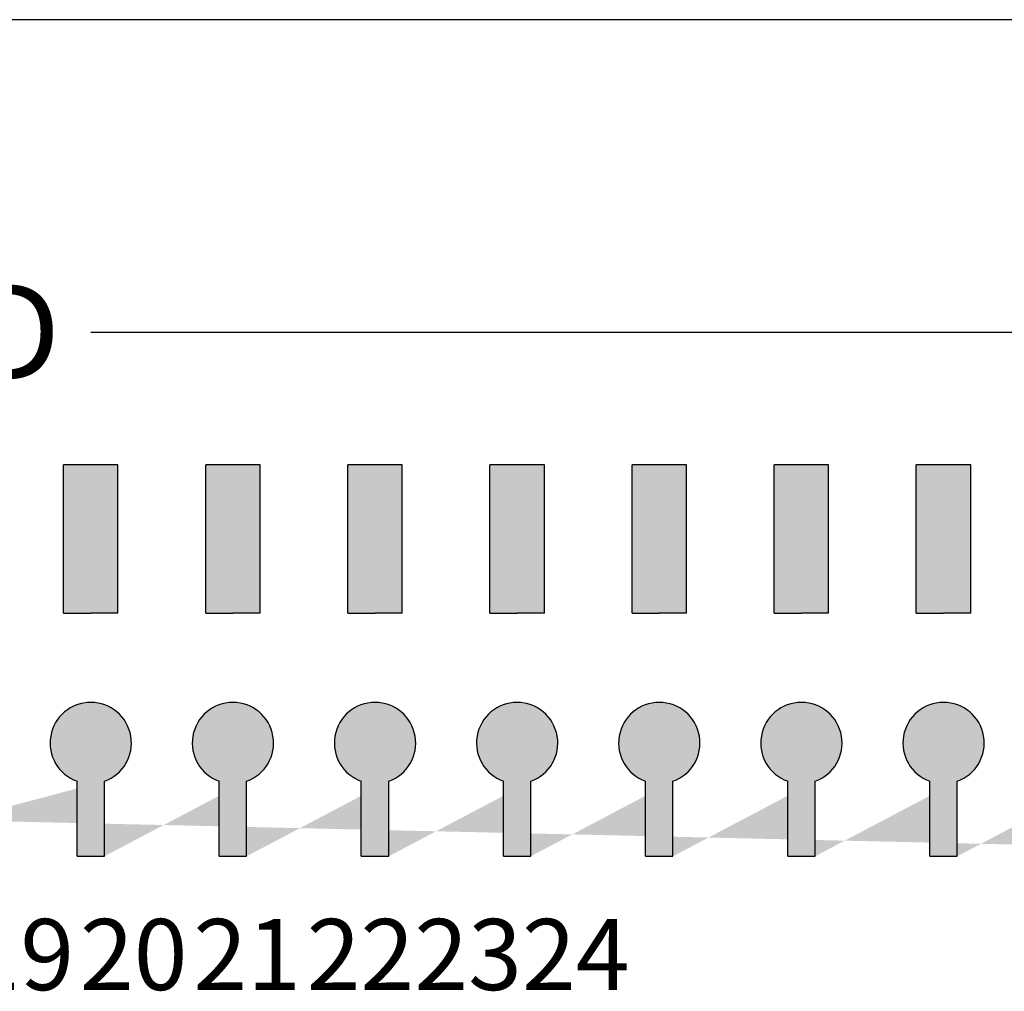
# Model space of a CAD drawing. Units: inches. Extents: x 48 to 577, y 35 to 395.
# Drawn here: x 275 to 279, y 133 to 138 of the extents above; entities that cross this region are included whole.
import ezdxf

# ---------------------------------------------------------------- set-up
doc = ezdxf.new("R2010")
doc.units = ezdxf.units.IN
doc.header["$MEASUREMENT"] = 0
doc.styles.add('SIMPLEX', font='SIMPLEX.shx', dxfattribs={"oblique": 7})
pattern_1 = [(0, (-552.3137561414237, -1011.972038367859), (0, 6.985), [5.08, -1.905]), (90, (-552.3137561414237, -1011.972038367859), (-6.985, 4.277078946022131e-16), [5.08, -1.905])]
pattern_2 = [(0, (-549.3137561414237, -1011.972038367859), (0, 6.985), [5.08, -1.905]), (90, (-549.3137561414237, -1011.972038367859), (-6.985, 4.277078946022131e-16), [5.08, -1.905])]
pattern_3 = [(0, (-546.3137561414237, -1011.972038367859), (0, 6.985), [5.08, -1.905]), (90, (-546.3137561414237, -1011.972038367859), (-6.985, 4.277078946022131e-16), [5.08, -1.905])]
pattern_4 = [(0, (-543.3137561414237, -1011.972038367859), (0, 6.985), [5.08, -1.905]), (90, (-543.3137561414237, -1011.972038367859), (-6.985, 4.277078946022131e-16), [5.08, -1.905])]
pattern_5 = [(0, (-540.3137561414237, -1011.972038367859), (0, 6.985), [5.08, -1.905]), (90, (-540.3137561414237, -1011.972038367859), (-6.985, 4.277078946022131e-16), [5.08, -1.905])]
pattern_6 = [(0, (-537.3137561414237, -1011.972038367859), (0, 6.985), [5.08, -1.905]), (90, (-537.3137561414237, -1011.972038367859), (-6.985, 4.277078946022131e-16), [5.08, -1.905])]
pattern_7 = [(0, (-534.3137561414237, -1011.972038367859), (0, 6.985), [5.08, -1.905]), (90, (-534.3137561414237, -1011.972038367859), (-6.985, 4.277078946022131e-16), [5.08, -1.905])]

# ---------------------------------------------------------------- blocks, each defined once
blk = doc.blocks.new('SC-6224 FRONT')
h = blk.add_hatch(color=256)
h.dxf.hatch_style = 1
h.paths.add_polyline_path([(-103.7355519559254, 55.74928954541087), (-104.8846672211052, 55.74928954541087), (-104.8846672211052, 52.61477104432947), (-104.3101095885153, 52.61477104432947), (-103.7355519559254, 52.61477104432947)])
h.paths.add_polyline_path([(-106.7355519559254, 55.74928954541087), (-107.8846672211052, 55.74928954541087), (-107.8846672211052, 52.61477104432947), (-107.3101095885153, 52.61477104432947), (-106.7355519559254, 52.61477104432947)])
h.paths.add_polyline_path([(-109.7355519559254, 55.74928954541087), (-110.8846672211052, 55.74928954541087), (-110.8846672211052, 52.61477104432947), (-110.3101095885153, 52.61477104432947), (-109.7355519559254, 52.61477104432947)])
h.paths.add_polyline_path([(-112.7355519559254, 55.74928954541087), (-113.8846672211052, 55.74928954541087), (-113.8846672211052, 52.61477104432947), (-113.3101095885153, 52.61477104432947), (-112.7355519559254, 52.61477104432947)])
h.paths.add_polyline_path([(-115.7355519559254, 55.74928954541087), (-116.8846672211052, 55.74928954541087), (-116.8846672211052, 52.61477104432947), (-116.3101095885153, 52.61477104432947), (-115.7355519559254, 52.61477104432947)])
h.paths.add_polyline_path([(-118.7355519559254, 55.74928954541087), (-119.8846672211052, 55.74928954541087), (-119.8846672211052, 52.61477104432947), (-119.3101095885153, 52.61477104432947), (-118.7355519559254, 52.61477104432947)])
h.paths.add_polyline_path([(-121.7355519559254, 55.74928954541087), (-122.8846672211052, 55.74928954541087), (-122.8846672211052, 52.61477104432947), (-122.3101095885153, 52.61477104432947), (-121.7355519559254, 52.61477104432947)])
h.paths.add_polyline_path([(-124.7355519559254, 55.74928954541087), (-125.8846672211052, 55.74928954541087), (-125.8846672211052, 52.61477104432947), (-125.3101095885153, 52.61477104432947), (-124.7355519559254, 52.61477104432947)])
h.paths.add_polyline_path([(-127.7355519559254, 55.74928954541087), (-128.8846672211052, 55.74928954541087), (-128.8846672211052, 52.61477104432947), (-128.3101095885153, 52.61477104432947), (-127.7355519559254, 52.61477104432947)])
h.paths.add_polyline_path([(-130.7355519559254, 55.74928954541087), (-131.8846672211052, 55.74928954541087), (-131.8846672211052, 52.61477104432947), (-131.3101095885153, 52.61477104432947), (-130.7355519559254, 52.61477104432947)])
h.paths.add_polyline_path([(-133.7355519559254, 55.74928954541087), (-134.8846672211052, 55.74928954541087), (-134.8846672211052, 52.61477104432947), (-134.3101095885153, 52.61477104432947), (-133.7355519559254, 52.61477104432947)])
h.paths.add_polyline_path([(-139.7355519559254, 55.74928954541087), (-140.8846672211052, 55.74928954541087), (-140.8846672211052, 52.61477104432947), (-140.3101095885153, 52.61477104432947), (-139.7355519559254, 52.61477104432947)])
h.paths.add_polyline_path([(-136.7355519559254, 55.74928954541087), (-137.8846672211052, 55.74928954541087), (-137.8846672211052, 52.61477104432947), (-137.3101095885153, 52.61477104432947), (-136.7355519559254, 52.61477104432947)])
h.paths.add_polyline_path([(-142.7355519559254, 55.74928954541087), (-143.8846672211052, 55.74928954541087), (-143.8846672211052, 52.61477104432947), (-143.3101095885153, 52.61477104432947), (-142.7355519559254, 52.61477104432947)])
h.paths.add_polyline_path([(-145.7355519559254, 55.74928954541087), (-146.8846672211052, 55.74928954541087), (-146.8846672211052, 52.61477104432947), (-146.3101095885153, 52.61477104432947), (-145.7355519559254, 52.61477104432947)])
h.paths.add_polyline_path([(-148.7355519559254, 55.74928954541087), (-149.8846672211052, 55.74928954541087), (-149.8846672211052, 52.61477104432947), (-149.3101095885153, 52.61477104432947), (-148.7355519559254, 52.61477104432947)])
h.paths.add_polyline_path([(-151.7355519559254, 55.74928954541087), (-152.8846672211052, 55.74928954541087), (-152.8846672211052, 52.61477104432947), (-152.3101095885153, 52.61477104432947), (-151.7355519559254, 52.61477104432947)])
h.paths.add_polyline_path([(-152.599501268674, 47.4861997967264), (-152.599501268674, 49.06886216166708)], flags=17)
edge = h.paths.add_edge_path(flags=17)
edge.add_arc((-152.3101095885153, 49.87672791264777), 0.8581343811738407, 289.7084146631775, 610.2915853368225)
edge.add_arc((-152.3101095885153, 49.87672791264777), 0.8581343811738407, -70.2915853368226, 250.2915853368226, ccw=False)
h.paths.add_polyline_path([(-152.0207179083567, 47.4861997967264), (-152.0207179083567, 49.06886216166708)], flags=17)
h.paths.add_polyline_path([(-154.7355519559254, 55.74928954541087), (-155.8846672211052, 55.74928954541087), (-155.8846672211052, 52.61477104432947), (-155.3101095885153, 52.61477104432947), (-154.7355519559254, 52.61477104432947)])
h.paths.add_polyline_path([(-157.7355519559254, 55.74928954541087), (-158.8846672211052, 55.74928954541087), (-158.8846672211052, 52.61477104432947), (-158.3101095885153, 52.61477104432947), (-157.7355519559254, 52.61477104432947)])
h.paths.add_polyline_path([(-160.7355519559254, 55.74928954541087), (-161.8846672211052, 55.74928954541087), (-161.8846672211052, 52.61477104432947), (-161.3101095885153, 52.61477104432947), (-160.7355519559254, 52.61477104432947)])
h.paths.add_polyline_path([(-163.7355519559254, 55.74928954541087), (-164.8846672211052, 55.74928954541087), (-164.8846672211052, 52.61477104432947), (-164.3101095885153, 52.61477104432947), (-163.7355519559254, 52.61477104432947)])
h.paths.add_polyline_path([(-166.7355519559254, 55.74928954541087), (-167.8846672211052, 55.74928954541087), (-167.8846672211052, 52.61477104432947), (-167.3101095885153, 52.61477104432947), (-166.7355519559254, 52.61477104432947)])
h.paths.add_polyline_path([(-169.7355519559254, 55.74928954541087), (-170.8846672211052, 55.74928954541087), (-170.8846672211052, 52.61477104432947), (-170.3101095885153, 52.61477104432947), (-169.7355519559254, 52.61477104432947)])
h.paths.add_polyline_path([(-172.7355519559254, 55.74928954541087), (-173.8846672211052, 55.74928954541087), (-173.8846672211052, 52.61477104432947), (-173.3101095885153, 52.61477104432947), (-172.7355519559254, 52.61477104432947)])
edge = h.paths.add_edge_path()
edge.add_line((-104.0207179083567, 47.4861997967264), (-104.0207179083567, 49.06886216166708))
edge.add_line((-104.599501268674, 47.4861997967264), (-104.599501268674, 49.06886216166708))
edge.add_arc((-104.3101095885153, 49.87672791264777), 0.8581343811738407, 289.7084146631775, 610.2915853368225)
edge.add_line((-107.0207179083567, 47.4861997967264), (-107.0207179083567, 49.06886216166708))
edge.add_line((-107.599501268674, 47.4861997967264), (-107.599501268674, 49.06886216166708))
edge.add_arc((-107.3101095885153, 49.87672791264777), 0.8581343811738407, 289.7084146631775, 610.2915853368225)
edge.add_line((-110.0207179083567, 47.4861997967264), (-110.0207179083567, 49.06886216166708))
edge.add_line((-110.599501268674, 47.4861997967264), (-110.599501268674, 49.06886216166708))
edge.add_arc((-110.3101095885153, 49.87672791264777), 0.8581343811738407, 289.7084146631775, 610.2915853368225)
edge.add_line((-113.0207179083567, 47.4861997967264), (-113.0207179083567, 49.06886216166708))
edge.add_line((-113.599501268674, 47.4861997967264), (-113.599501268674, 49.06886216166708))
edge.add_arc((-113.3101095885153, 49.87672791264777), 0.8581343811738407, 289.7084146631775, 610.2915853368225)
edge.add_line((-116.0207179083567, 47.4861997967264), (-116.0207179083567, 49.06886216166708))
edge.add_line((-116.599501268674, 47.4861997967264), (-116.599501268674, 49.06886216166708))
edge.add_arc((-116.3101095885153, 49.87672791264777), 0.8581343811738407, 289.7084146631775, 610.2915853368225)
edge.add_line((-119.0207179083567, 47.4861997967264), (-119.0207179083567, 49.06886216166708))
edge.add_line((-119.599501268674, 47.4861997967264), (-119.599501268674, 49.06886216166708))
edge.add_arc((-119.3101095885153, 49.87672791264777), 0.8581343811738407, 289.7084146631775, 610.2915853368225)
edge.add_line((-122.0207179083567, 47.4861997967264), (-122.0207179083567, 49.06886216166708))
edge.add_line((-122.599501268674, 47.4861997967264), (-122.599501268674, 49.06886216166708))
edge.add_arc((-122.3101095885153, 49.87672791264777), 0.8581343811738407, 289.7084146631775, 610.2915853368225)
edge.add_line((-125.0207179083567, 47.4861997967264), (-125.0207179083567, 49.06886216166708))
edge.add_line((-125.599501268674, 47.4861997967264), (-125.599501268674, 49.06886216166708))
edge.add_arc((-125.3101095885153, 49.87672791264777), 0.8581343811738407, 289.7084146631775, 610.2915853368225)
edge.add_line((-128.0207179083567, 47.4861997967264), (-128.0207179083567, 49.06886216166708))
edge.add_line((-128.599501268674, 47.4861997967264), (-128.599501268674, 49.06886216166708))
edge.add_arc((-128.3101095885153, 49.87672791264777), 0.8581343811738407, 289.7084146631775, 610.2915853368225)
edge.add_line((-131.0207179083567, 47.4861997967264), (-131.0207179083567, 49.06886216166708))
edge.add_line((-131.599501268674, 47.4861997967264), (-131.599501268674, 49.06886216166708))
edge.add_arc((-131.3101095885153, 49.87672791264777), 0.8581343811738407, 289.7084146631775, 610.2915853368225)
edge.add_line((-134.0207179083567, 47.4861997967264), (-134.0207179083567, 49.06886216166708))
edge.add_line((-134.599501268674, 47.4861997967264), (-134.599501268674, 49.06886216166708))
edge.add_arc((-134.3101095885153, 49.87672791264777), 0.8581343811738407, 289.7084146631775, 610.2915853368225)
edge.add_line((-140.0207179083567, 47.4861997967264), (-140.0207179083567, 49.06886216166708))
edge.add_line((-140.599501268674, 47.4861997967264), (-140.599501268674, 49.06886216166708))
edge.add_arc((-140.3101095885153, 49.87672791264777), 0.8581343811738407, 289.7084146631775, 610.2915853368225)
edge.add_line((-137.0207179083567, 47.4861997967264), (-137.0207179083567, 49.06886216166708))
edge.add_line((-137.599501268674, 47.4861997967264), (-137.599501268674, 49.06886216166708))
edge.add_arc((-137.3101095885153, 49.87672791264777), 0.8581343811738407, 289.7084146631775, 610.2915853368225)
edge.add_line((-143.0207179083567, 47.4861997967264), (-143.0207179083567, 49.06886216166708))
edge.add_line((-143.599501268674, 47.4861997967264), (-143.599501268674, 49.06886216166708))
edge.add_arc((-143.3101095885153, 49.87672791264777), 0.8581343811738407, 289.7084146631775, 610.2915853368225)
edge.add_line((-146.0207179083567, 47.4861997967264), (-146.0207179083567, 49.06886216166708))
edge.add_line((-146.599501268674, 47.4861997967264), (-146.599501268674, 49.06886216166708))
edge.add_arc((-146.3101095885153, 49.87672791264777), 0.8581343811738407, 289.7084146631775, 610.2915853368225)
edge.add_line((-149.0207179083567, 47.4861997967264), (-149.0207179083567, 49.06886216166708))
edge.add_line((-149.599501268674, 47.4861997967264), (-149.599501268674, 49.06886216166708))
edge.add_arc((-149.3101095885153, 49.87672791264777), 0.8581343811738407, 289.7084146631775, 610.2915853368225)
edge.add_line((-155.0207179083567, 47.4861997967264), (-155.0207179083567, 49.06886216166708))
edge.add_line((-155.599501268674, 47.4861997967264), (-155.599501268674, 49.06886216166708))
edge.add_arc((-155.3101095885153, 49.87672791264777), 0.8581343811738407, 289.7084146631775, 610.2915853368225)
edge.add_line((-158.0207179083567, 47.4861997967264), (-158.0207179083567, 49.06886216166708))
edge.add_line((-158.599501268674, 47.4861997967264), (-158.599501268674, 49.06886216166708))
edge.add_arc((-158.3101095885153, 49.87672791264777), 0.8581343811738407, 289.7084146631775, 610.2915853368225)
edge.add_line((-161.0207179083567, 47.4861997967264), (-161.0207179083567, 49.06886216166708))
edge.add_line((-161.599501268674, 47.4861997967264), (-161.599501268674, 49.06886216166708))
edge.add_arc((-161.3101095885153, 49.87672791264777), 0.8581343811738407, 289.7084146631775, 610.2915853368225)
edge.add_line((-164.0207179083567, 47.4861997967264), (-164.0207179083567, 49.06886216166708))
edge.add_line((-164.599501268674, 47.4861997967264), (-164.599501268674, 49.06886216166708))
edge.add_arc((-164.3101095885153, 49.87672791264777), 0.8581343811738407, 289.7084146631775, 610.2915853368225)
edge.add_line((-167.0207179083567, 47.4861997967264), (-167.0207179083567, 49.06886216166708))
edge.add_line((-167.599501268674, 47.4861997967264), (-167.599501268674, 49.06886216166708))
edge.add_arc((-167.3101095885153, 49.87672791264777), 0.8581343811738407, 289.7084146631775, 610.2915853368225)
edge.add_line((-170.0207179083567, 47.4861997967264), (-170.0207179083567, 49.06886216166708))
edge.add_line((-170.599501268674, 47.4861997967264), (-170.599501268674, 49.06886216166708))
edge.add_arc((-170.3101095885153, 49.87672791264777), 0.8581343811738407, 289.7084146631775, 610.2915853368225)
edge.add_line((-173.0207179083567, 47.4861997967264), (-173.0207179083567, 49.06886216166708))
edge.add_line((-173.599501268674, 47.4861997967264), (-173.599501268674, 49.06886216166708))
edge.add_arc((-173.3101095885153, 49.87672791264777), 0.8581343811738407, 289.7084146631713, 610.2915853368286)
h = blk.add_hatch()
h.set_pattern_fill('ANGLE', color=256)
h.set_pattern_definition(pattern_1)
h.paths.add_polyline_path([(-134.599501268674, 49.06886216166708), (-134.599501268674, 47.4861997967264), (-134.0207179083567, 47.4861997967264), (-134.0207179083567, 49.06886216166708, 5.75690403829589)])
h.paths.add_polyline_path([(-133.7355519559254, 54.84369912896841), (-134.3101095885153, 54.84369912896841), (-134.8846672211052, 54.84369912896841), (-134.8846672211052, 52.61477104432947), (-134.3101095885153, 52.61477104432947), (-133.7355519559254, 52.61477104432947)])
h = blk.add_hatch()
h.set_pattern_fill('ANGLE', color=256)
h.set_pattern_definition(pattern_1)
h.paths.add_polyline_path([(-133.7355519559254, 54.84369912896841), (-134.3101095885153, 54.84369912896841), (-134.8846672211052, 54.84369912896841), (-134.8846672211052, 52.61477104432947), (-134.3101095885153, 52.61477104432947), (-133.7355519559254, 52.61477104432947)])
h.paths.add_polyline_path([(-134.599501268674, 49.06886216166708), (-134.599501268674, 47.4861997967264), (-134.0207179083567, 47.4861997967264), (-134.0207179083567, 49.06886216166708, 5.75690403829589)])
h = blk.add_hatch()
h.set_pattern_fill('ANGLE', color=256)
h.set_pattern_definition(pattern_2)
h.paths.add_polyline_path([(-131.599501268674, 49.06886216166708), (-131.599501268674, 47.4861997967264), (-131.0207179083567, 47.4861997967264), (-131.0207179083567, 49.06886216166708, 5.75690403829589)])
h.paths.add_polyline_path([(-130.7355519559254, 54.84369912896841), (-131.3101095885153, 54.84369912896841), (-131.8846672211052, 54.84369912896841), (-131.8846672211052, 52.61477104432947), (-131.3101095885153, 52.61477104432947), (-130.7355519559254, 52.61477104432947)])
h = blk.add_hatch()
h.set_pattern_fill('ANGLE', color=256)
h.set_pattern_definition(pattern_2)
h.paths.add_polyline_path([(-130.7355519559254, 54.84369912896841), (-131.3101095885153, 54.84369912896841), (-131.8846672211052, 54.84369912896841), (-131.8846672211052, 52.61477104432947), (-131.3101095885153, 52.61477104432947), (-130.7355519559254, 52.61477104432947)])
h.paths.add_polyline_path([(-131.599501268674, 49.06886216166708), (-131.599501268674, 47.4861997967264), (-131.0207179083567, 47.4861997967264), (-131.0207179083567, 49.06886216166708, 5.75690403829589)])
h = blk.add_hatch()
h.set_pattern_fill('ANGLE', color=256)
h.set_pattern_definition(pattern_3)
h.paths.add_polyline_path([(-128.599501268674, 49.06886216166708), (-128.599501268674, 47.4861997967264), (-128.0207179083567, 47.4861997967264), (-128.0207179083567, 49.06886216166708, 5.75690403829589)])
h.paths.add_polyline_path([(-127.7355519559254, 54.84369912896841), (-128.3101095885153, 54.84369912896841), (-128.8846672211052, 54.84369912896841), (-128.8846672211052, 52.61477104432947), (-128.3101095885153, 52.61477104432947), (-127.7355519559254, 52.61477104432947)])
h = blk.add_hatch()
h.set_pattern_fill('ANGLE', color=256)
h.set_pattern_definition(pattern_3)
h.paths.add_polyline_path([(-127.7355519559254, 54.84369912896841), (-128.3101095885153, 54.84369912896841), (-128.8846672211052, 54.84369912896841), (-128.8846672211052, 52.61477104432947), (-128.3101095885153, 52.61477104432947), (-127.7355519559254, 52.61477104432947)])
h.paths.add_polyline_path([(-128.599501268674, 49.06886216166708), (-128.599501268674, 47.4861997967264), (-128.0207179083567, 47.4861997967264), (-128.0207179083567, 49.06886216166708, 5.75690403829589)])
h = blk.add_hatch()
h.set_pattern_fill('ANGLE', color=256)
h.set_pattern_definition(pattern_4)
h.paths.add_polyline_path([(-125.599501268674, 49.06886216166708), (-125.599501268674, 47.4861997967264), (-125.0207179083567, 47.4861997967264), (-125.0207179083567, 49.06886216166708, 5.75690403829589)])
h.paths.add_polyline_path([(-124.7355519559254, 54.84369912896841), (-125.3101095885153, 54.84369912896841), (-125.8846672211052, 54.84369912896841), (-125.8846672211052, 52.61477104432947), (-125.3101095885153, 52.61477104432947), (-124.7355519559254, 52.61477104432947)])
h = blk.add_hatch()
h.set_pattern_fill('ANGLE', color=256)
h.set_pattern_definition(pattern_4)
h.paths.add_polyline_path([(-124.7355519559254, 54.84369912896841), (-125.3101095885153, 54.84369912896841), (-125.8846672211052, 54.84369912896841), (-125.8846672211052, 52.61477104432947), (-125.3101095885153, 52.61477104432947), (-124.7355519559254, 52.61477104432947)])
h.paths.add_polyline_path([(-125.599501268674, 49.06886216166708), (-125.599501268674, 47.4861997967264), (-125.0207179083567, 47.4861997967264), (-125.0207179083567, 49.06886216166708, 5.75690403829589)])
h = blk.add_hatch()
h.set_pattern_fill('ANGLE', color=256)
h.set_pattern_definition(pattern_5)
h.paths.add_polyline_path([(-122.599501268674, 49.06886216166708), (-122.599501268674, 47.4861997967264), (-122.0207179083567, 47.4861997967264), (-122.0207179083567, 49.06886216166708, 5.75690403829589)])
h.paths.add_polyline_path([(-121.7355519559254, 54.84369912896841), (-122.3101095885153, 54.84369912896841), (-122.8846672211052, 54.84369912896841), (-122.8846672211052, 52.61477104432947), (-122.3101095885153, 52.61477104432947), (-121.7355519559254, 52.61477104432947)])
h = blk.add_hatch()
h.set_pattern_fill('ANGLE', color=256)
h.set_pattern_definition(pattern_5)
h.paths.add_polyline_path([(-121.7355519559254, 54.84369912896841), (-122.3101095885153, 54.84369912896841), (-122.8846672211052, 54.84369912896841), (-122.8846672211052, 52.61477104432947), (-122.3101095885153, 52.61477104432947), (-121.7355519559254, 52.61477104432947)])
h.paths.add_polyline_path([(-122.599501268674, 49.06886216166708), (-122.599501268674, 47.4861997967264), (-122.0207179083567, 47.4861997967264), (-122.0207179083567, 49.06886216166708, 5.75690403829589)])
h = blk.add_hatch()
h.set_pattern_fill('ANGLE', color=256)
h.set_pattern_definition(pattern_6)
h.paths.add_polyline_path([(-119.599501268674, 49.06886216166708), (-119.599501268674, 47.4861997967264), (-119.0207179083567, 47.4861997967264), (-119.0207179083567, 49.06886216166708, 5.75690403829589)])
h.paths.add_polyline_path([(-118.7355519559254, 54.84369912896841), (-119.3101095885153, 54.84369912896841), (-119.8846672211052, 54.84369912896841), (-119.8846672211052, 52.61477104432947), (-119.3101095885153, 52.61477104432947), (-118.7355519559254, 52.61477104432947)])
h = blk.add_hatch()
h.set_pattern_fill('ANGLE', color=256)
h.set_pattern_definition(pattern_6)
h.paths.add_polyline_path([(-118.7355519559254, 54.84369912896841), (-119.3101095885153, 54.84369912896841), (-119.8846672211052, 54.84369912896841), (-119.8846672211052, 52.61477104432947), (-119.3101095885153, 52.61477104432947), (-118.7355519559254, 52.61477104432947)])
h.paths.add_polyline_path([(-119.599501268674, 49.06886216166708), (-119.599501268674, 47.4861997967264), (-119.0207179083567, 47.4861997967264), (-119.0207179083567, 49.06886216166708, 5.75690403829589)])
h = blk.add_hatch()
h.set_pattern_fill('ANGLE', color=256)
h.set_pattern_definition(pattern_7)
h.paths.add_polyline_path([(-116.599501268674, 49.06886216166708), (-116.599501268674, 47.4861997967264), (-116.0207179083567, 47.4861997967264), (-116.0207179083567, 49.06886216166708, 5.75690403829589)])
h.paths.add_polyline_path([(-115.7355519559254, 54.84369912896841), (-116.3101095885153, 54.84369912896841), (-116.8846672211052, 54.84369912896841), (-116.8846672211052, 52.61477104432947), (-116.3101095885153, 52.61477104432947), (-115.7355519559254, 52.61477104432947)])
h = blk.add_hatch()
h.set_pattern_fill('ANGLE', color=256)
h.set_pattern_definition(pattern_7)
h.paths.add_polyline_path([(-115.7355519559254, 54.84369912896841), (-116.3101095885153, 54.84369912896841), (-116.8846672211052, 54.84369912896841), (-116.8846672211052, 52.61477104432947), (-116.3101095885153, 52.61477104432947), (-115.7355519559254, 52.61477104432947)])
h.paths.add_polyline_path([(-116.599501268674, 49.06886216166708), (-116.599501268674, 47.4861997967264), (-116.0207179083567, 47.4861997967264), (-116.0207179083567, 49.06886216166708, 5.75690403829589)])
h = blk.add_hatch(color=256)
h.dxf.hatch_style = 1
h.paths.add_polyline_path([(-143.599501268674, 49.06886216166708), (-143.599501268674, 47.4861997967264), (-143.0207179083567, 47.4861997967264), (-143.0207179083567, 49.06886216166708, 5.75690403829536)])
h.paths.add_polyline_path([(-140.599501268674, 49.06886216166708), (-140.599501268674, 47.4861997967264), (-140.0207179083567, 47.4861997967264), (-140.0207179083567, 49.06886216166708, 5.75690403829536)])
h.paths.add_polyline_path([(-137.599501268674, 49.06886216166708), (-137.599501268674, 47.4861997967264), (-137.0207179083567, 47.4861997967264), (-137.0207179083567, 49.06886216166708, 5.75690403829536)])
h.paths.add_polyline_path([(-134.599501268674, 49.06886216166708), (-134.599501268674, 47.4861997967264), (-134.0207179083567, 47.4861997967264), (-134.0207179083567, 49.06886216166708, 5.75690403829536)])
h.paths.add_polyline_path([(-131.599501268674, 49.06886216166708), (-131.599501268674, 47.4861997967264), (-131.0207179083567, 47.4861997967264), (-131.0207179083567, 49.06886216166708, 5.75690403829536)])
h.paths.add_polyline_path([(-128.599501268674, 49.06886216166708), (-128.599501268674, 47.4861997967264), (-128.0207179083567, 47.4861997967264), (-128.0207179083567, 49.06886216166708, 5.75690403829536)])
h.paths.add_polyline_path([(-125.599501268674, 49.06886216166708), (-125.599501268674, 47.4861997967264), (-125.0207179083567, 47.4861997967264), (-125.0207179083567, 49.06886216166708, 5.75690403829536)])
h.paths.add_polyline_path([(-122.599501268674, 49.06886216166708), (-122.599501268674, 47.4861997967264), (-122.0207179083567, 47.4861997967264), (-122.0207179083567, 49.06886216166708, 5.75690403829536)])
h.paths.add_polyline_path([(-119.599501268674, 49.06886216166708), (-119.599501268674, 47.4861997967264), (-119.0207179083567, 47.4861997967264), (-119.0207179083567, 49.06886216166708, 5.75690403829536)])
h.paths.add_polyline_path([(-116.599501268674, 49.06886216166708), (-116.599501268674, 47.4861997967264), (-116.0207179083567, 47.4861997967264), (-116.0207179083567, 49.06886216166708, 5.75690403829536)])
h.paths.add_polyline_path([(-113.599501268674, 49.06886216166708), (-113.599501268674, 47.4861997967264), (-113.0207179083567, 47.4861997967264), (-113.0207179083567, 49.06886216166708, 5.75690403829536)])
h.paths.add_polyline_path([(-110.599501268674, 49.06886216166708), (-110.599501268674, 47.4861997967264), (-110.0207179083567, 47.4861997967264), (-110.0207179083567, 49.06886216166708, 5.75690403829536)])
h.paths.add_polyline_path([(-107.599501268674, 49.06886216166708), (-107.599501268674, 47.4861997967264), (-107.0207179083567, 47.4861997967264), (-107.0207179083567, 49.06886216166708, 5.75690403829536)])
h.paths.add_polyline_path([(-104.599501268674, 49.06886216166708), (-104.599501268674, 47.4861997967264), (-104.0207179083567, 47.4861997967264), (-104.0207179083567, 49.06886216166708, 5.75690403829536)])
h = blk.add_hatch()
h.set_pattern_fill('ANGLE', color=256)
h.set_pattern_definition(pattern_1)
h.paths.add_polyline_path([(-134.599501268674, 49.06886216166708), (-134.599501268674, 47.4861997967264), (-134.0207179083567, 47.4861997967264), (-134.0207179083567, 49.0688621616671, 5.756904038295705)])
h = blk.add_hatch()
h.set_pattern_fill('ANGLE', color=256)
h.set_pattern_definition(pattern_1)
h.paths.add_polyline_path([(-134.599501268674, 49.06886216166716), (-134.599501268674, 47.4861997967264), (-134.0207179083567, 47.4861997967264), (-134.0207179083567, 49.0688621616671, 5.756904038295705)])
h = blk.add_hatch()
h.set_pattern_fill('ANGLE', color=256)
h.set_pattern_definition(pattern_2)
h.paths.add_polyline_path([(-131.599501268674, 49.06886216166708), (-131.599501268674, 47.4861997967264), (-131.0207179083567, 47.4861997967264), (-131.0207179083567, 49.0688621616671, 5.756904038295705)])
h = blk.add_hatch()
h.set_pattern_fill('ANGLE', color=256)
h.set_pattern_definition(pattern_2)
h.paths.add_polyline_path([(-131.599501268674, 49.06886216166716), (-131.599501268674, 47.4861997967264), (-131.0207179083567, 47.4861997967264), (-131.0207179083567, 49.0688621616671, 5.756904038295705)])
h = blk.add_hatch()
h.set_pattern_fill('ANGLE', color=256)
h.set_pattern_definition(pattern_3)
h.paths.add_polyline_path([(-128.599501268674, 49.06886216166708), (-128.599501268674, 47.4861997967264), (-128.0207179083567, 47.4861997967264), (-128.0207179083567, 49.0688621616671, 5.756904038295705)])
h = blk.add_hatch()
h.set_pattern_fill('ANGLE', color=256)
h.set_pattern_definition(pattern_3)
h.paths.add_polyline_path([(-128.599501268674, 49.06886216166716), (-128.599501268674, 47.4861997967264), (-128.0207179083567, 47.4861997967264), (-128.0207179083567, 49.0688621616671, 5.756904038295705)])
h = blk.add_hatch()
h.set_pattern_fill('ANGLE', color=256)
h.set_pattern_definition(pattern_4)
h.paths.add_polyline_path([(-125.599501268674, 49.06886216166708), (-125.599501268674, 47.4861997967264), (-125.0207179083567, 47.4861997967264), (-125.0207179083567, 49.0688621616671, 5.756904038295705)])
h = blk.add_hatch()
h.set_pattern_fill('ANGLE', color=256)
h.set_pattern_definition(pattern_4)
h.paths.add_polyline_path([(-125.599501268674, 49.06886216166716), (-125.599501268674, 47.4861997967264), (-125.0207179083567, 47.4861997967264), (-125.0207179083567, 49.0688621616671, 5.756904038295705)])
h = blk.add_hatch()
h.set_pattern_fill('ANGLE', color=256)
h.set_pattern_definition(pattern_5)
h.paths.add_polyline_path([(-122.599501268674, 49.06886216166708), (-122.599501268674, 47.4861997967264), (-122.0207179083567, 47.4861997967264), (-122.0207179083567, 49.0688621616671, 5.756904038295705)])
h = blk.add_hatch()
h.set_pattern_fill('ANGLE', color=256)
h.set_pattern_definition(pattern_5)
h.paths.add_polyline_path([(-122.599501268674, 49.06886216166716), (-122.599501268674, 47.4861997967264), (-122.0207179083567, 47.4861997967264), (-122.0207179083567, 49.0688621616671, 5.756904038295705)])
h = blk.add_hatch()
h.set_pattern_fill('ANGLE', color=256)
h.set_pattern_definition(pattern_6)
h.paths.add_polyline_path([(-119.599501268674, 49.06886216166708), (-119.599501268674, 47.4861997967264), (-119.0207179083567, 47.4861997967264), (-119.0207179083567, 49.0688621616671, 5.756904038295705)])
h = blk.add_hatch()
h.set_pattern_fill('ANGLE', color=256)
h.set_pattern_definition(pattern_6)
h.paths.add_polyline_path([(-119.599501268674, 49.06886216166716), (-119.599501268674, 47.4861997967264), (-119.0207179083567, 47.4861997967264), (-119.0207179083567, 49.0688621616671, 5.756904038295705)])
h = blk.add_hatch()
h.set_pattern_fill('ANGLE', color=256)
h.set_pattern_definition(pattern_7)
h.paths.add_polyline_path([(-116.599501268674, 49.06886216166708), (-116.599501268674, 47.4861997967264), (-116.0207179083567, 47.4861997967264), (-116.0207179083567, 49.0688621616671, 5.756904038295705)])
h = blk.add_hatch()
h.set_pattern_fill('ANGLE', color=256)
h.set_pattern_definition(pattern_7)
h.paths.add_polyline_path([(-116.599501268674, 49.06886216166716), (-116.599501268674, 47.4861997967264), (-116.0207179083567, 47.4861997967264), (-116.0207179083567, 49.0688621616671, 5.756904038295705)])
for p, q in [((-94.24533207997706, 65.14618019136219), (-138.8101095885153, 65.14618019136219)), ((-101.6557058770735, 58.54123156734772), (-134.3101095885153, 58.54123156734772)), ((-134.8846672211052, 52.61477104432947), (-134.8846672211052, 55.74928954541087)), ((-133.7355519559254, 55.74928954541087), (-134.8846672211052, 55.74928954541087)), ((-133.7355519559254, 52.61477104432947), (-133.7355519559254, 55.74928954541087)), ((-131.8846672211052, 52.61477104432947), (-131.8846672211052, 55.74928954541087)), ((-130.7355519559254, 55.74928954541087), (-131.8846672211052, 55.74928954541087)), ((-130.7355519559254, 52.61477104432947), (-130.7355519559254, 55.74928954541087)), ((-128.8846672211052, 52.61477104432947), (-128.8846672211052, 55.74928954541087)), ((-127.7355519559254, 55.74928954541087), (-128.8846672211052, 55.74928954541087)), ((-127.7355519559254, 52.61477104432947), (-127.7355519559254, 55.74928954541087)), ((-125.8846672211052, 52.61477104432947), (-125.8846672211052, 55.74928954541087)), ((-124.7355519559254, 55.74928954541087), (-125.8846672211052, 55.74928954541087)), ((-124.7355519559254, 52.61477104432947), (-124.7355519559254, 55.74928954541087)), ((-122.8846672211052, 52.61477104432947), (-122.8846672211052, 55.74928954541087)), ((-121.7355519559254, 55.74928954541087), (-122.8846672211052, 55.74928954541087)), ((-121.7355519559254, 52.61477104432947), (-121.7355519559254, 55.74928954541087)), ((-119.8846672211052, 52.61477104432947), (-119.8846672211052, 55.74928954541087)), ((-118.7355519559254, 55.74928954541087), (-119.8846672211052, 55.74928954541087)), ((-118.7355519559254, 52.61477104432947), (-118.7355519559254, 55.74928954541087)), ((-116.8846672211052, 52.61477104432947), (-116.8846672211052, 55.74928954541087)), ((-115.7355519559254, 55.74928954541087), (-116.8846672211052, 55.74928954541087)), ((-115.7355519559254, 52.61477104432947), (-115.7355519559254, 55.74928954541087)), ((-134.8846672211052, 52.61477104432947), (-134.3101095885153, 52.61477104432947)), ((-133.7355519559254, 52.61477104432947), (-134.3101095885153, 52.61477104432947)), ((-131.8846672211052, 52.61477104432947), (-131.3101095885153, 52.61477104432947)), ((-130.7355519559254, 52.61477104432947), (-131.3101095885153, 52.61477104432947)), ((-128.8846672211052, 52.61477104432947), (-128.3101095885153, 52.61477104432947)), ((-127.7355519559254, 52.61477104432947), (-128.3101095885153, 52.61477104432947)), ((-125.8846672211052, 52.61477104432947), (-125.3101095885153, 52.61477104432947)), ((-124.7355519559254, 52.61477104432947), (-125.3101095885153, 52.61477104432947)), ((-122.8846672211052, 52.61477104432947), (-122.3101095885153, 52.61477104432947)), ((-121.7355519559254, 52.61477104432947), (-122.3101095885153, 52.61477104432947)), ((-119.8846672211052, 52.61477104432947), (-119.3101095885153, 52.61477104432947)), ((-118.7355519559254, 52.61477104432947), (-119.3101095885153, 52.61477104432947)), ((-116.8846672211052, 52.61477104432947), (-116.3101095885153, 52.61477104432947)), ((-115.7355519559254, 52.61477104432947), (-116.3101095885153, 52.61477104432947)), ((-134.599501268674, 47.4861997967264), (-134.599501268674, 49.06886216166708)), ((-134.0207179083567, 47.4861997967264), (-134.0207179083567, 49.06886216166708)), ((-131.599501268674, 47.4861997967264), (-131.599501268674, 49.06886216166708)), ((-131.0207179083567, 47.4861997967264), (-131.0207179083567, 49.06886216166708)), ((-128.599501268674, 47.4861997967264), (-128.599501268674, 49.06886216166708)), ((-128.0207179083567, 47.4861997967264), (-128.0207179083567, 49.06886216166708)), ((-125.599501268674, 47.4861997967264), (-125.599501268674, 49.06886216166708)), ((-125.0207179083567, 47.4861997967264), (-125.0207179083567, 49.06886216166708)), ((-122.599501268674, 47.4861997967264), (-122.599501268674, 49.06886216166708)), ((-122.0207179083567, 47.4861997967264), (-122.0207179083567, 49.06886216166708)), ((-119.599501268674, 47.4861997967264), (-119.599501268674, 49.06886216166708)), ((-119.0207179083567, 47.4861997967264), (-119.0207179083567, 49.06886216166708)), ((-116.599501268674, 47.4861997967264), (-116.599501268674, 49.06886216166708)), ((-116.0207179083567, 47.4861997967264), (-116.0207179083567, 49.06886216166708)), ((-134.599501268674, 47.4861997967264), (-134.0207179083567, 47.4861997967264)), ((-131.599501268674, 47.4861997967264), (-131.0207179083567, 47.4861997967264)), ((-128.599501268674, 47.4861997967264), (-128.0207179083567, 47.4861997967264)), ((-125.599501268674, 47.4861997967264), (-125.0207179083567, 47.4861997967264)), ((-122.599501268674, 47.4861997967264), (-122.0207179083567, 47.4861997967264)), ((-119.599501268674, 47.4861997967264), (-119.0207179083567, 47.4861997967264)), ((-116.599501268674, 47.4861997967264), (-116.0207179083567, 47.4861997967264))]:
    blk.add_line(p, q)
for centre in [(-134.3101095885153, 49.87672791264777), (-131.3101095885153, 49.87672791264777), (-128.3101095885153, 49.87672791264777), (-125.3101095885153, 49.87672791264777), (-122.3101095885153, 49.87672791264777), (-119.3101095885153, 49.87672791264777), (-116.3101095885153, 49.87672791264777)]:
    blk.add_arc(centre, 0.8581343811738407, 289.7084146631775, 250.2915853368225)
at = {"color": 7, "linetype": 'Continuous', "width": 1106.440436327042, "attachment_point": 1, "style": 'SIMPLEX'}
for s, insert, char_height in [('GOOD', (-142.7560666112272, 59.55645677568577), 2), ('1 {\\H0.13333x; }2 {\\H0.13333x; }3 {\\H0.13333x;  }4 {\\H0.13333x; }5 {\\H0.13333x;  }6 7 {\\H0.13333x;  }8 9{\\H0.13333x;       }10{\\H0.13333x;   }11{\\H0.13333x;   }12{\\H0.13333x;  }13{\\H0.13333x;   }14{\\H0.13333x;  }15{\\H0.13333x;  }16{\\H0.13333x;   }17{\\H0.13333x;   }18{\\H0.13333x;  }19{\\H0.13333x;  }20{\\H0.13333x;  }21{\\H0.13333x;  }222324 ', (-173.6489673428268, 46.1623402454627), 1.5)]:
    blk.add_mtext(s, dxfattribs=dict(at, insert=insert, char_height=char_height))

msp = doc.modelspace()

# ---------------------------------------------------------------- block references
at = {"xscale": 0.2, "yscale": 0.2, "zscale": 0.2}
msp.add_blockref('SC-6224 FRONT', (301.7194592060339, 124.5601638054052), dxfattribs=at)

doc.saveas('drawing.dxf')
